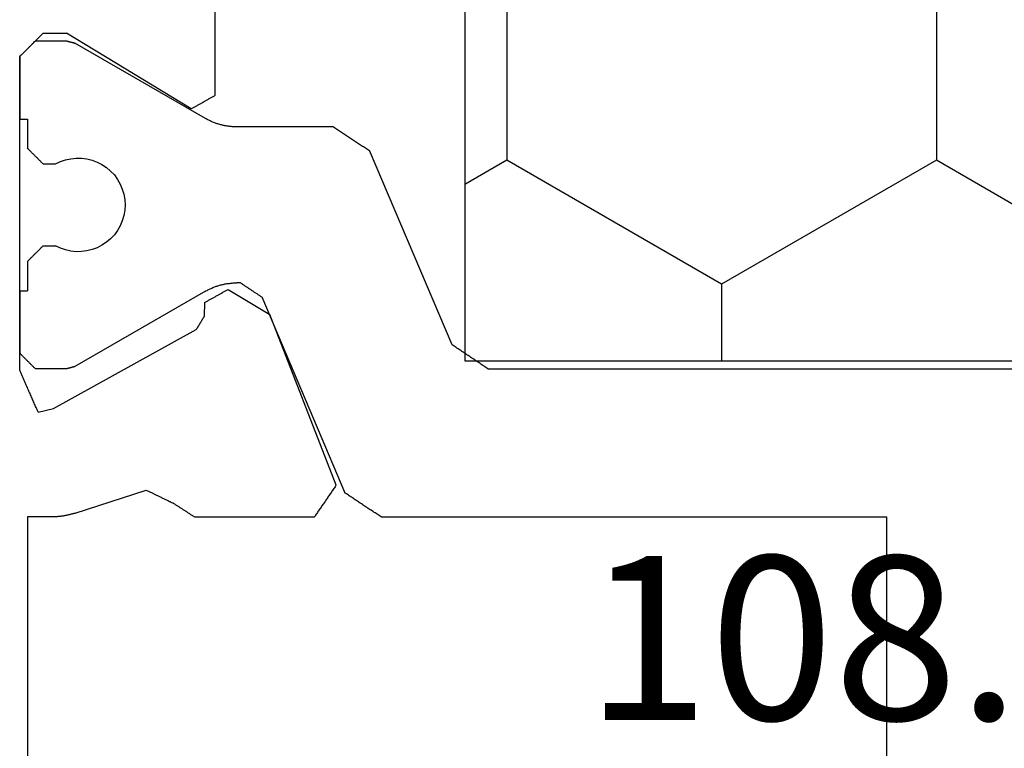
# Model space of a CAD drawing. Units: millimetres. Extents: x 0 to 2903, y -1931 to -50.
# Drawn here: x 2811 to 2823, y -1462 to -1453 of the extents above; entities that cross this region are included whole.
import ezdxf
from ezdxf.enums import TextEntityAlignment as Align

# ---------------------------------------------------------------- set-up
doc = ezdxf.new("R2010")
doc.units = ezdxf.units.MM
doc.layers.add('CrossSectionsProfils', color=7, linetype='Continuous')
doc.layers.add('CrossSectionsTexts', color=3, linetype='Continuous')
doc.styles.get("Standard").update_dxf_attribs({"font": 'complex.shx', "height": 60})

# ---------------------------------------------------------------- blocks, each defined once
blk = doc.blocks.new('108_3258_6_TEXT_4', base_point=(-39, -1480.5))
at = {"layer": 'CrossSectionsTexts'}
blk.add_text('108.3258.6', height=2.1, dxfattribs=at).set_placement((-26.2, -1462.002), align=Align.CENTER)
blk = doc.blocks.new('04_29068_X', base_point=(2074.33, -1054.486))
at = {"layer": 'CrossSectionsProfils', "color": 1}
for p, q in [((2103.23, -1089.089), (2103.23, -1077.084)), ((2101.33, -1083.986), (2093.23, -1083.986)), ((2101.33, -1090.455), (2101.33, -1083.986)), ((2103.23, -1089.089), (2103.238, -1089.102)), ((2103.238, -1089.102), (2103.247, -1089.115)), ((2103.247, -1089.115), (2103.255, -1089.128)), ((2103.255, -1089.128), (2103.264, -1089.14)), ((2103.264, -1089.14), (2103.272, -1089.153)), ((2103.272, -1089.153), (2103.281, -1089.166)), ((2103.281, -1089.166), (2103.289, -1089.179)), ((2103.289, -1089.179), (2103.298, -1089.191)), ((2103.298, -1089.191), (2103.306, -1089.204)), ((2103.306, -1089.204), (2103.315, -1089.217)), ((2103.315, -1089.217), (2103.323, -1089.23)), ((2103.323, -1089.23), (2103.331, -1089.243)), ((2103.331, -1089.243), (2103.34, -1089.255)), ((2103.34, -1089.255), (2103.348, -1089.268)), ((2103.348, -1089.268), (2103.357, -1089.281)), ((2103.357, -1089.281), (2103.365, -1089.294)), ((2103.365, -1089.294), (2103.374, -1089.307)), ((2103.374, -1089.307), (2103.382, -1089.319)), ((2103.382, -1089.319), (2103.391, -1089.332)), ((2103.391, -1089.332), (2103.399, -1089.345)), ((2103.399, -1089.345), (2103.408, -1089.358)), ((2103.408, -1089.358), (2103.416, -1089.37)), ((2103.416, -1089.37), (2103.425, -1089.383)), ((2103.425, -1089.383), (2103.433, -1089.396)), ((2103.433, -1089.396), (2103.441, -1089.409)), ((2103.441, -1089.409), (2103.45, -1089.422)), ((2103.45, -1089.422), (2103.458, -1089.434)), ((2103.458, -1089.434), (2103.467, -1089.447)), ((2103.467, -1089.447), (2103.475, -1089.46)), ((2103.475, -1089.46), (2103.484, -1089.473)), ((2103.484, -1089.473), (2103.492, -1089.486)), ((2103.492, -1089.486), (2103.501, -1089.498)), ((2103.501, -1089.498), (2103.509, -1089.511)), ((2103.509, -1089.511), (2103.518, -1089.524)), ((2103.518, -1089.524), (2103.526, -1089.537)), ((2103.526, -1089.537), (2103.535, -1089.549)), ((2103.535, -1089.549), (2106.025, -1090.607)), ((2101.33, -1090.455), (2101.338, -1090.468)), ((2101.338, -1090.468), (2101.347, -1090.481)), ((2101.347, -1090.481), (2101.355, -1090.494)), ((2101.355, -1090.494), (2101.364, -1090.507)), ((2101.364, -1090.507), (2101.372, -1090.519)), ((2101.372, -1090.519), (2101.381, -1090.532)), ((2101.381, -1090.532), (2101.389, -1090.545)), ((2101.389, -1090.545), (2101.398, -1090.558)), ((2101.398, -1090.558), (2101.406, -1090.57)), ((2101.406, -1090.57), (2101.415, -1090.583)), ((2101.415, -1090.583), (2101.423, -1090.596)), ((2101.423, -1090.596), (2101.431, -1090.609)), ((2101.431, -1090.609), (2101.44, -1090.622)), ((2101.44, -1090.622), (2101.448, -1090.634)), ((2101.448, -1090.634), (2101.457, -1090.647)), ((2101.457, -1090.647), (2101.465, -1090.66)), ((2106.034, -1090.619), (2106.025, -1090.607)), ((2106.042, -1090.632), (2106.034, -1090.619)), ((2106.051, -1090.645), (2106.042, -1090.632)), ((2106.059, -1090.658), (2106.051, -1090.645)), ((2101.465, -1090.66), (2101.474, -1090.673)), ((2101.474, -1090.673), (2101.482, -1090.686)), ((2101.482, -1090.686), (2101.491, -1090.698)), ((2101.491, -1090.698), (2101.499, -1090.711)), ((2101.499, -1090.711), (2101.508, -1090.724)), ((2101.508, -1090.724), (2101.516, -1090.737)), ((2101.516, -1090.737), (2101.525, -1090.749)), ((2101.525, -1090.749), (2101.533, -1090.762)), ((2101.533, -1090.762), (2101.541, -1090.775)), ((2101.541, -1090.775), (2101.55, -1090.788)), ((2106.068, -1090.671), (2106.059, -1090.658)), ((2106.076, -1090.683), (2106.068, -1090.671)), ((2106.084, -1090.696), (2106.076, -1090.683)), ((2106.093, -1090.709), (2106.084, -1090.696)), ((2106.101, -1090.722), (2106.093, -1090.709)), ((2106.11, -1090.735), (2106.101, -1090.722)), ((2106.118, -1090.747), (2106.11, -1090.735)), ((2106.127, -1090.76), (2106.118, -1090.747)), ((2106.135, -1090.773), (2106.127, -1090.76)), ((2106.144, -1090.786), (2106.135, -1090.773)), ((2101.55, -1090.788), (2101.558, -1090.801)), ((2101.558, -1090.801), (2101.567, -1090.813)), ((2101.567, -1090.813), (2101.575, -1090.826)), ((2101.575, -1090.826), (2101.584, -1090.839)), ((2101.584, -1090.839), (2101.592, -1090.852)), ((2101.592, -1090.852), (2101.601, -1090.865)), ((2101.601, -1090.865), (2101.609, -1090.877)), ((2101.609, -1090.877), (2101.618, -1090.89)), ((2101.618, -1090.89), (2101.626, -1090.903)), ((2101.626, -1090.903), (2101.635, -1090.916)), ((2106.152, -1090.798), (2106.144, -1090.786)), ((2106.161, -1090.811), (2106.152, -1090.798)), ((2106.169, -1090.824), (2106.161, -1090.811)), ((2106.178, -1090.837), (2106.169, -1090.824)), ((2106.186, -1090.85), (2106.178, -1090.837)), ((2106.194, -1090.862), (2106.186, -1090.85)), ((2106.203, -1090.875), (2106.194, -1090.862)), ((2106.211, -1090.888), (2106.203, -1090.875)), ((2106.22, -1090.901), (2106.211, -1090.888)), ((2106.228, -1090.914), (2106.22, -1090.901)), ((2101.635, -1090.916), (2104.147, -1091.982)), ((2106.237, -1090.926), (2106.228, -1090.914)), ((2106.245, -1090.939), (2106.237, -1090.926)), ((2106.254, -1090.952), (2106.245, -1090.939)), ((2106.262, -1090.965), (2106.254, -1090.952)), ((2106.271, -1090.977), (2106.262, -1090.965)), ((2106.279, -1090.99), (2106.271, -1090.977)), ((2106.288, -1091.003), (2106.279, -1090.99)), ((2106.296, -1091.016), (2106.288, -1091.003)), ((2106.305, -1091.029), (2106.296, -1091.016)), ((2106.313, -1091.041), (2106.305, -1091.029)), ((2106.321, -1091.054), (2106.313, -1091.041)), ((2106.33, -1091.067), (2106.321, -1091.054)), ((2106.33, -1091.067), (2106.33, -1092.307)), ((2104.152, -1091.99), (2104.147, -1091.982)), ((2104.157, -1091.998), (2104.152, -1091.99)), ((2104.162, -1092.005), (2104.157, -1091.998)), ((2104.167, -1092.013), (2104.162, -1092.005)), ((2104.172, -1092.021), (2104.167, -1092.013)), ((2104.178, -1092.028), (2104.172, -1092.021)), ((2104.183, -1092.036), (2104.178, -1092.028)), ((2104.188, -1092.044), (2104.183, -1092.036)), ((2104.193, -1092.051), (2104.188, -1092.044)), ((2104.198, -1092.059), (2104.193, -1092.051)), ((2104.203, -1092.067), (2104.198, -1092.059)), ((2104.208, -1092.074), (2104.203, -1092.067)), ((2104.213, -1092.082), (2104.208, -1092.074)), ((2104.218, -1092.09), (2104.213, -1092.082)), ((2104.223, -1092.097), (2104.218, -1092.09)), ((2104.228, -1092.105), (2104.223, -1092.097)), ((2104.233, -1092.113), (2104.228, -1092.105)), ((2104.238, -1092.12), (2104.233, -1092.113)), ((2104.244, -1092.128), (2104.238, -1092.12)), ((2104.249, -1092.136), (2104.244, -1092.128)), ((2104.254, -1092.143), (2104.249, -1092.136)), ((2104.259, -1092.151), (2104.254, -1092.143)), ((2104.264, -1092.159), (2104.259, -1092.151)), ((2104.269, -1092.166), (2104.264, -1092.159)), ((2104.274, -1092.174), (2104.269, -1092.166)), ((2104.279, -1092.182), (2104.274, -1092.174)), ((2104.284, -1092.189), (2104.279, -1092.182)), ((2104.289, -1092.197), (2104.284, -1092.189)), ((2104.294, -1092.205), (2104.289, -1092.197)), ((2104.299, -1092.212), (2104.294, -1092.205)), ((2104.305, -1092.22), (2104.299, -1092.212)), ((2104.31, -1092.228), (2104.305, -1092.22)), ((2104.315, -1092.235), (2104.31, -1092.228)), ((2104.32, -1092.243), (2104.315, -1092.235)), ((2104.325, -1092.251), (2104.32, -1092.243)), ((2104.33, -1092.258), (2104.325, -1092.251)), ((2104.33, -1092.258), (2104.33, -1092.307)), ((2104.321, -1092.423), (2104.323, -1092.411)), ((2104.323, -1092.411), (2104.324, -1092.4)), ((2104.324, -1092.4), (2104.326, -1092.388)), ((2104.326, -1092.388), (2104.327, -1092.376)), ((2104.327, -1092.376), (2104.328, -1092.365)), ((2104.328, -1092.365), (2104.329, -1092.353)), ((2104.329, -1092.342), (2104.33, -1092.33)), ((2104.329, -1092.353), (2104.329, -1092.342)), ((2104.33, -1092.318), (2104.33, -1092.307)), ((2104.33, -1092.33), (2104.33, -1092.318)), ((2106.33, -1092.307), (2106.33, -1092.318)), ((2106.33, -1092.318), (2106.33, -1092.33)), ((2106.33, -1092.33), (2106.331, -1092.342)), ((2106.331, -1092.342), (2106.331, -1092.353)), ((2106.331, -1092.353), (2106.332, -1092.365)), ((2106.332, -1092.365), (2106.333, -1092.376)), ((2106.333, -1092.376), (2106.334, -1092.388)), ((2106.334, -1092.388), (2106.335, -1092.4)), ((2106.335, -1092.4), (2106.337, -1092.411)), ((2106.337, -1092.411), (2106.338, -1092.423)), ((2104.289, -1092.558), (2104.293, -1092.547)), ((2104.293, -1092.547), (2104.296, -1092.536)), ((2104.296, -1092.536), (2104.3, -1092.525)), ((2104.3, -1092.525), (2104.303, -1092.514)), ((2104.303, -1092.514), (2104.306, -1092.503)), ((2104.306, -1092.503), (2104.308, -1092.491)), ((2104.308, -1092.491), (2104.311, -1092.48)), ((2104.311, -1092.48), (2104.313, -1092.469)), ((2104.313, -1092.469), (2104.316, -1092.457)), ((2104.316, -1092.457), (2104.318, -1092.446)), ((2104.318, -1092.446), (2104.32, -1092.434)), ((2104.32, -1092.434), (2104.321, -1092.423)), ((2106.338, -1092.423), (2106.34, -1092.434)), ((2106.34, -1092.434), (2106.342, -1092.446)), ((2106.342, -1092.446), (2106.344, -1092.457)), ((2106.344, -1092.457), (2106.346, -1092.469)), ((2106.346, -1092.469), (2106.349, -1092.48)), ((2106.349, -1092.48), (2106.351, -1092.491)), ((2106.351, -1092.491), (2106.354, -1092.503)), ((2106.354, -1092.503), (2106.357, -1092.514)), ((2106.357, -1092.514), (2106.36, -1092.525)), ((2106.36, -1092.525), (2106.363, -1092.536)), ((2106.363, -1092.536), (2106.367, -1092.547)), ((2106.367, -1092.547), (2106.37, -1092.558)), ((2104.239, -1092.676), (2104.245, -1092.666)), ((2104.245, -1092.666), (2104.25, -1092.655)), ((2104.25, -1092.655), (2104.255, -1092.645)), ((2104.264, -1092.624), (2104.269, -1092.613)), ((2104.269, -1092.613), (2104.273, -1092.602)), ((2104.273, -1092.602), (2104.278, -1092.591)), ((2104.278, -1092.591), (2104.282, -1092.58)), ((2104.282, -1092.58), (2104.286, -1092.569)), ((2104.286, -1092.569), (2104.289, -1092.558)), ((2106.37, -1092.558), (2106.374, -1092.569)), ((2106.374, -1092.569), (2106.378, -1092.58)), ((2106.378, -1092.58), (2106.382, -1092.591)), ((2106.382, -1092.591), (2106.386, -1092.602)), ((2106.386, -1092.602), (2106.391, -1092.613)), ((2106.391, -1092.613), (2106.395, -1092.624)), ((2106.395, -1092.624), (2106.4, -1092.634)), ((2106.4, -1092.634), (2106.405, -1092.645)), ((2106.405, -1092.645), (2106.41, -1092.655)), ((2106.41, -1092.655), (2106.415, -1092.666)), ((2106.415, -1092.666), (2106.42, -1092.676)), ((2104.223, -1092.707), (2103.257, -1094.38)), ((2104.223, -1092.707), (2104.228, -1092.697)), ((2104.228, -1092.697), (2104.234, -1092.686)), ((2104.234, -1092.686), (2104.239, -1092.676)), ((2106.42, -1092.676), (2106.426, -1092.686)), ((2106.426, -1092.686), (2106.431, -1092.697)), ((2106.431, -1092.697), (2106.437, -1092.707)), ((2106.437, -1092.707), (2107.403, -1094.38)), ((2105.063, -1093.799), (2105.003, -1093.833)), ((2105.126, -1093.772), (2105.063, -1093.799)), ((2105.193, -1093.752), (2105.126, -1093.772)), ((2105.261, -1093.74), (2105.193, -1093.752)), ((2105.33, -1093.736), (2105.261, -1093.74)), ((2105.399, -1093.74), (2105.33, -1093.736)), ((2105.467, -1093.752), (2105.399, -1093.74)), ((2105.533, -1093.772), (2105.467, -1093.752)), ((2105.597, -1093.799), (2105.533, -1093.772)), ((2105.657, -1093.833), (2105.597, -1093.799)), ((2104.896, -1093.922), (2104.852, -1093.974)), ((2104.947, -1093.874), (2104.896, -1093.922)), ((2105.003, -1093.833), (2104.947, -1093.874)), ((2105.713, -1093.874), (2105.657, -1093.833)), ((2105.763, -1093.922), (2105.713, -1093.874)), ((2105.808, -1093.974), (2105.763, -1093.922)), ((2104.813, -1094.032), (2104.781, -1094.093)), ((2104.852, -1093.974), (2104.813, -1094.032)), ((2105.847, -1094.032), (2105.808, -1093.974)), ((2105.878, -1094.093), (2105.847, -1094.032)), ((2104.757, -1094.158), (2104.74, -1094.225)), ((2104.781, -1094.093), (2104.757, -1094.158)), ((2105.903, -1094.158), (2105.878, -1094.093)), ((2105.919, -1094.225), (2105.903, -1094.158)), ((2104.731, -1094.294), (2104.73, -1094.363)), ((2104.74, -1094.225), (2104.731, -1094.294)), ((2105.928, -1094.294), (2105.919, -1094.225)), ((2105.929, -1094.363), (2105.928, -1094.294)), ((2103.241, -1094.438), (2103.24, -1094.441)), ((2103.242, -1094.436), (2103.241, -1094.438)), ((2103.243, -1094.433), (2103.242, -1094.436)), ((2103.244, -1094.427), (2103.243, -1094.43)), ((2103.243, -1094.43), (2103.243, -1094.433)), ((2103.245, -1094.424), (2103.244, -1094.427)), ((2103.246, -1094.422), (2103.245, -1094.424)), ((2103.247, -1094.416), (2103.246, -1094.419)), ((2103.246, -1094.419), (2103.246, -1094.422)), ((2103.248, -1094.413), (2103.247, -1094.416)), ((2103.249, -1094.408), (2103.248, -1094.411)), ((2103.248, -1094.411), (2103.248, -1094.413)), ((2103.25, -1094.405), (2103.249, -1094.408)), ((2103.251, -1094.402), (2103.25, -1094.405)), ((2103.252, -1094.397), (2103.251, -1094.399)), ((2103.251, -1094.399), (2103.251, -1094.402)), ((2103.253, -1094.394), (2103.252, -1094.397)), ((2103.254, -1094.391), (2103.253, -1094.394)), ((2103.255, -1094.386), (2103.254, -1094.388)), ((2103.254, -1094.388), (2103.254, -1094.391)), ((2103.256, -1094.383), (2103.255, -1094.386)), ((2103.257, -1094.38), (2103.256, -1094.383)), ((2104.73, -1094.363), (2104.737, -1094.432)), ((2104.737, -1094.432), (2104.752, -1094.499)), ((2105.907, -1094.499), (2105.922, -1094.432)), ((2105.922, -1094.432), (2105.929, -1094.363)), ((2107.404, -1094.383), (2107.403, -1094.38)), ((2107.405, -1094.386), (2107.404, -1094.383)), ((2107.405, -1094.388), (2107.405, -1094.386)), ((2107.406, -1094.391), (2107.405, -1094.388)), ((2107.407, -1094.394), (2107.406, -1094.391)), ((2107.408, -1094.397), (2107.407, -1094.394)), ((2107.408, -1094.399), (2107.408, -1094.397)), ((2107.409, -1094.402), (2107.408, -1094.399)), ((2107.41, -1094.405), (2107.409, -1094.402)), ((2107.411, -1094.408), (2107.41, -1094.405)), ((2107.411, -1094.411), (2107.411, -1094.408)), ((2107.412, -1094.413), (2107.411, -1094.411)), ((2107.413, -1094.416), (2107.412, -1094.413)), ((2107.414, -1094.419), (2107.413, -1094.416)), ((2107.414, -1094.422), (2107.414, -1094.419)), ((2107.415, -1094.424), (2107.414, -1094.422)), ((2107.416, -1094.427), (2107.415, -1094.424)), ((2107.416, -1094.43), (2107.416, -1094.427)), ((2107.417, -1094.433), (2107.416, -1094.43)), ((2107.418, -1094.436), (2107.417, -1094.433)), ((2107.419, -1094.438), (2107.418, -1094.436)), ((2107.419, -1094.441), (2107.419, -1094.438)), ((2103.231, -1094.477), (2103.23, -1094.48)), ((2103.23, -1094.48), (2103.23, -1094.886)), ((2103.232, -1094.472), (2103.231, -1094.474)), ((2103.231, -1094.474), (2103.231, -1094.477)), ((2103.233, -1094.469), (2103.232, -1094.472)), ((2103.234, -1094.466), (2103.233, -1094.469)), ((2103.235, -1094.461), (2103.234, -1094.463)), ((2103.234, -1094.463), (2103.234, -1094.466)), ((2103.236, -1094.458), (2103.235, -1094.461)), ((2103.237, -1094.455), (2103.236, -1094.458)), ((2103.238, -1094.449), (2103.237, -1094.452)), ((2103.237, -1094.452), (2103.237, -1094.455)), ((2103.239, -1094.447), (2103.238, -1094.449)), ((2103.24, -1094.444), (2103.239, -1094.447)), ((2103.24, -1094.441), (2103.24, -1094.444)), ((2104.752, -1094.499), (2104.775, -1094.564)), ((2104.775, -1094.564), (2104.805, -1094.627)), ((2105.855, -1094.627), (2105.885, -1094.564)), ((2105.885, -1094.564), (2105.907, -1094.499)), ((2107.42, -1094.444), (2107.419, -1094.441)), ((2107.421, -1094.447), (2107.42, -1094.444)), ((2107.422, -1094.449), (2107.421, -1094.447)), ((2107.422, -1094.452), (2107.422, -1094.449)), ((2107.423, -1094.455), (2107.422, -1094.452)), ((2107.424, -1094.458), (2107.423, -1094.455)), ((2107.425, -1094.461), (2107.424, -1094.458)), ((2107.425, -1094.463), (2107.425, -1094.461)), ((2107.426, -1094.466), (2107.425, -1094.463)), ((2107.427, -1094.469), (2107.426, -1094.466)), ((2107.428, -1094.472), (2107.427, -1094.469)), ((2107.428, -1094.474), (2107.428, -1094.472)), ((2107.429, -1094.477), (2107.428, -1094.474)), ((2107.43, -1094.48), (2107.429, -1094.477)), ((2107.43, -1094.48), (2107.43, -1094.886)), ((2104.805, -1094.786), (2104.805, -1094.627)), ((2105.855, -1094.786), (2105.855, -1094.627)), ((2104.772, -1094.82), (2104.777, -1094.814)), ((2104.777, -1094.814), (2104.783, -1094.809)), ((2104.783, -1094.809), (2104.788, -1094.803)), ((2104.788, -1094.803), (2104.794, -1094.797)), ((2104.794, -1094.797), (2104.799, -1094.792)), ((2104.799, -1094.792), (2104.805, -1094.786)), ((2105.855, -1094.786), (2105.86, -1094.792)), ((2105.86, -1094.792), (2105.866, -1094.797)), ((2105.866, -1094.797), (2105.872, -1094.803)), ((2105.872, -1094.803), (2105.877, -1094.809)), ((2105.877, -1094.809), (2105.883, -1094.814)), ((2105.883, -1094.814), (2105.888, -1094.82)), ((2103.23, -1094.886), (2103.235, -1094.892)), ((2103.235, -1094.892), (2103.241, -1094.897)), ((2103.241, -1094.897), (2103.247, -1094.903)), ((2103.247, -1094.903), (2103.252, -1094.909)), ((2103.252, -1094.909), (2103.258, -1094.914)), ((2103.258, -1094.914), (2103.263, -1094.92)), ((2103.263, -1094.92), (2103.269, -1094.925)), ((2103.269, -1094.925), (2103.274, -1094.931)), ((2103.274, -1094.931), (2103.28, -1094.936)), ((2103.28, -1094.936), (2103.285, -1094.942)), ((2103.285, -1094.942), (2103.291, -1094.947)), ((2104.644, -1094.947), (2104.649, -1094.942)), ((2104.649, -1094.942), (2104.655, -1094.936)), ((2104.655, -1094.936), (2104.66, -1094.931)), ((2104.66, -1094.931), (2104.666, -1094.925)), ((2104.666, -1094.925), (2104.672, -1094.92)), ((2104.672, -1094.92), (2104.677, -1094.914)), ((2104.677, -1094.914), (2104.683, -1094.909)), ((2104.683, -1094.909), (2104.688, -1094.903)), ((2104.688, -1094.903), (2104.694, -1094.897)), ((2104.694, -1094.897), (2104.699, -1094.892)), ((2104.699, -1094.892), (2104.705, -1094.886)), ((2104.705, -1094.886), (2104.71, -1094.881)), ((2104.71, -1094.881), (2104.716, -1094.875)), ((2104.716, -1094.875), (2104.722, -1094.87)), ((2104.722, -1094.87), (2104.727, -1094.864)), ((2104.727, -1094.864), (2104.733, -1094.859)), ((2104.733, -1094.859), (2104.738, -1094.853)), ((2104.738, -1094.853), (2104.744, -1094.847)), ((2104.744, -1094.847), (2104.749, -1094.842)), ((2104.749, -1094.842), (2104.755, -1094.836)), ((2104.755, -1094.836), (2104.76, -1094.831)), ((2104.76, -1094.831), (2104.766, -1094.825)), ((2104.766, -1094.825), (2104.772, -1094.82)), ((2105.888, -1094.82), (2105.894, -1094.825)), ((2105.894, -1094.825), (2105.899, -1094.831)), ((2105.899, -1094.831), (2105.905, -1094.836)), ((2105.905, -1094.836), (2105.91, -1094.842)), ((2105.91, -1094.842), (2105.916, -1094.847)), ((2105.916, -1094.847), (2105.922, -1094.853)), ((2105.922, -1094.853), (2105.927, -1094.859)), ((2105.927, -1094.859), (2105.933, -1094.864)), ((2105.933, -1094.864), (2105.938, -1094.87)), ((2105.938, -1094.87), (2105.944, -1094.875)), ((2105.944, -1094.875), (2105.949, -1094.881)), ((2105.949, -1094.881), (2105.955, -1094.886)), ((2105.955, -1094.886), (2105.96, -1094.892)), ((2105.96, -1094.892), (2105.966, -1094.897)), ((2105.966, -1094.897), (2105.972, -1094.903)), ((2105.972, -1094.903), (2105.977, -1094.909)), ((2105.977, -1094.909), (2105.983, -1094.914)), ((2105.983, -1094.914), (2105.988, -1094.92)), ((2105.988, -1094.92), (2105.994, -1094.925)), ((2105.994, -1094.925), (2105.999, -1094.931)), ((2105.999, -1094.931), (2106.005, -1094.936)), ((2106.005, -1094.936), (2106.01, -1094.942)), ((2106.01, -1094.942), (2106.016, -1094.947)), ((2103.291, -1094.947), (2103.297, -1094.953)), ((2103.297, -1094.953), (2103.302, -1094.959)), ((2103.302, -1094.959), (2103.308, -1094.964)), ((2103.308, -1094.964), (2103.313, -1094.97)), ((2103.313, -1094.97), (2103.319, -1094.975)), ((2103.319, -1094.975), (2103.324, -1094.981)), ((2103.324, -1094.981), (2103.33, -1094.986)), ((2103.33, -1094.986), (2103.335, -1094.992)), ((2103.335, -1094.992), (2103.341, -1094.997)), ((2103.341, -1094.997), (2103.347, -1095.003)), ((2103.347, -1095.003), (2103.352, -1095.009)), ((2103.352, -1095.009), (2103.358, -1095.014)), ((2103.358, -1095.014), (2103.363, -1095.02)), ((2103.363, -1095.02), (2103.369, -1095.025)), ((2103.369, -1095.025), (2103.374, -1095.031)), ((2103.374, -1095.031), (2103.38, -1095.036)), ((2103.38, -1095.036), (2103.385, -1095.042)), ((2103.385, -1095.042), (2103.391, -1095.047)), ((2103.391, -1095.047), (2103.397, -1095.053)), ((2103.397, -1095.053), (2103.402, -1095.059)), ((2103.402, -1095.059), (2103.408, -1095.064)), ((2103.408, -1095.064), (2103.413, -1095.07)), ((2104.23, -1095.086), (2104.23, -1094.986)), ((2104.605, -1094.986), (2104.23, -1094.986)), ((2104.605, -1094.986), (2104.61, -1094.981)), ((2104.61, -1094.981), (2104.616, -1094.975)), ((2104.616, -1094.975), (2104.622, -1094.97)), ((2104.622, -1094.97), (2104.627, -1094.964)), ((2104.627, -1094.964), (2104.633, -1094.959)), ((2104.633, -1094.959), (2104.638, -1094.953)), ((2104.638, -1094.953), (2104.644, -1094.947)), ((2106.016, -1094.947), (2106.022, -1094.953)), ((2106.022, -1094.953), (2106.027, -1094.959)), ((2106.027, -1094.959), (2106.033, -1094.964)), ((2106.033, -1094.964), (2106.038, -1094.97)), ((2106.038, -1094.97), (2106.044, -1094.975)), ((2106.044, -1094.975), (2106.049, -1094.981)), ((2106.049, -1094.981), (2106.055, -1094.986)), ((2106.43, -1094.986), (2106.055, -1094.986)), ((2106.43, -1095.086), (2106.43, -1094.986)), ((2103.413, -1095.07), (2103.419, -1095.075))]:
    blk.add_line(p, q, dxfattribs=at)
at = {"layer": 'CrossSectionsProfils'}
for p, q in [((2101.738, -1091.033), (2101.727, -1091.04)), ((2101.738, -1091.033), (2103.925, -1091.881)), ((2101.557, -1091.157), (2101.546, -1091.165)), ((2101.568, -1091.149), (2101.557, -1091.157)), ((2101.58, -1091.141), (2101.568, -1091.149)), ((2101.591, -1091.134), (2101.58, -1091.141)), ((2101.602, -1091.126), (2101.591, -1091.134)), ((2101.614, -1091.118), (2101.602, -1091.126)), ((2101.625, -1091.11), (2101.614, -1091.118)), ((2101.636, -1091.102), (2101.625, -1091.11)), ((2101.648, -1091.095), (2101.636, -1091.102)), ((2101.659, -1091.087), (2101.648, -1091.095)), ((2101.67, -1091.079), (2101.659, -1091.087)), ((2101.682, -1091.071), (2101.67, -1091.079)), ((2101.693, -1091.064), (2101.682, -1091.071)), ((2101.704, -1091.056), (2101.693, -1091.064)), ((2101.716, -1091.048), (2101.704, -1091.056)), ((2101.727, -1091.04), (2101.716, -1091.048)), ((2101.375, -1091.281), (2101.364, -1091.289)), ((2101.387, -1091.273), (2101.375, -1091.281)), ((2101.398, -1091.266), (2101.387, -1091.273)), ((2101.409, -1091.258), (2101.398, -1091.266)), ((2101.421, -1091.25), (2101.409, -1091.258)), ((2101.432, -1091.242), (2101.421, -1091.25)), ((2101.443, -1091.235), (2101.432, -1091.242)), ((2101.455, -1091.227), (2101.443, -1091.235)), ((2101.466, -1091.219), (2101.455, -1091.227)), ((2101.477, -1091.211), (2101.466, -1091.219)), ((2101.489, -1091.203), (2101.477, -1091.211)), ((2101.5, -1091.196), (2101.489, -1091.203)), ((2101.511, -1091.188), (2101.5, -1091.196)), ((2101.523, -1091.18), (2101.511, -1091.188)), ((2101.534, -1091.172), (2101.523, -1091.18)), ((2101.546, -1091.165), (2101.534, -1091.172)), ((2101.341, -1091.304), (2101.33, -1091.312)), ((2101.33, -1092.848), (2101.33, -1091.312)), ((2101.353, -1091.297), (2101.341, -1091.304)), ((2101.364, -1091.289), (2101.353, -1091.297)), ((2104.247, -1092.416), (2103.925, -1091.881)), ((2104.242, -1092.424), (2104.247, -1092.416)), ((2104.172, -1092.55), (2104.177, -1092.542)), ((2104.177, -1092.542), (2104.181, -1092.533)), ((2104.181, -1092.533), (2104.186, -1092.525)), ((2104.186, -1092.525), (2104.191, -1092.517)), ((2104.191, -1092.517), (2104.195, -1092.508)), ((2104.195, -1092.508), (2104.2, -1092.5)), ((2104.2, -1092.5), (2104.205, -1092.491)), ((2104.205, -1092.491), (2104.209, -1092.483)), ((2104.209, -1092.483), (2104.214, -1092.474)), ((2104.214, -1092.474), (2104.219, -1092.466)), ((2104.219, -1092.466), (2104.223, -1092.458)), ((2104.223, -1092.458), (2104.228, -1092.449)), ((2104.228, -1092.449), (2104.233, -1092.441)), ((2104.233, -1092.441), (2104.237, -1092.432)), ((2104.237, -1092.432), (2104.242, -1092.424)), ((2104.102, -1092.677), (2104.107, -1092.668)), ((2104.107, -1092.668), (2104.111, -1092.66)), ((2104.111, -1092.66), (2104.116, -1092.651)), ((2104.116, -1092.651), (2104.121, -1092.643)), ((2104.121, -1092.643), (2104.125, -1092.634)), ((2104.125, -1092.634), (2104.13, -1092.626)), ((2104.13, -1092.626), (2104.135, -1092.618)), ((2104.135, -1092.618), (2104.139, -1092.609)), ((2104.139, -1092.609), (2104.144, -1092.601)), ((2104.144, -1092.601), (2104.149, -1092.592)), ((2104.149, -1092.592), (2104.153, -1092.584)), ((2104.153, -1092.584), (2104.158, -1092.575)), ((2104.158, -1092.575), (2104.163, -1092.567)), ((2104.163, -1092.567), (2104.167, -1092.559)), ((2104.167, -1092.559), (2104.172, -1092.55)), ((2104.255, -1092.645), (2104.26, -1092.634)), ((2104.26, -1092.634), (2104.264, -1092.624)), ((2106.682, -1092.671), (2106.678, -1092.679)), ((2106.687, -1092.662), (2106.682, -1092.671)), ((2106.692, -1092.654), (2106.687, -1092.662)), ((2106.697, -1092.645), (2106.692, -1092.654)), ((2106.701, -1092.637), (2106.697, -1092.645)), ((2106.706, -1092.629), (2106.701, -1092.637)), ((2106.711, -1092.62), (2106.706, -1092.629)), ((2106.716, -1092.612), (2106.711, -1092.62)), ((2106.72, -1092.603), (2106.716, -1092.612)), ((2106.725, -1092.595), (2106.72, -1092.603)), ((2106.73, -1092.586), (2106.725, -1092.595)), ((2110.33, -1092.586), (2106.73, -1092.586)), ((2103.775, -1092.799), (2103.771, -1092.802)), ((2103.78, -1092.796), (2103.775, -1092.799)), ((2103.785, -1092.793), (2103.78, -1092.796)), ((2103.79, -1092.79), (2103.785, -1092.793)), ((2103.794, -1092.788), (2103.79, -1092.79)), ((2103.799, -1092.785), (2103.794, -1092.788)), ((2103.804, -1092.782), (2103.799, -1092.785)), ((2103.809, -1092.779), (2103.804, -1092.782)), ((2103.813, -1092.776), (2103.809, -1092.779)), ((2103.818, -1092.773), (2103.813, -1092.776)), ((2103.823, -1092.77), (2103.818, -1092.773)), ((2103.828, -1092.768), (2103.823, -1092.77)), ((2103.832, -1092.765), (2103.828, -1092.768)), ((2103.837, -1092.762), (2103.832, -1092.765)), ((2103.842, -1092.759), (2103.837, -1092.762)), ((2103.847, -1092.756), (2103.842, -1092.759)), ((2103.851, -1092.753), (2103.847, -1092.756)), ((2103.856, -1092.75), (2103.851, -1092.753)), ((2103.861, -1092.748), (2103.856, -1092.75)), ((2103.866, -1092.745), (2103.861, -1092.748)), ((2103.871, -1092.742), (2103.866, -1092.745)), ((2103.875, -1092.739), (2103.871, -1092.742)), ((2103.88, -1092.736), (2103.875, -1092.739)), ((2103.885, -1092.733), (2103.88, -1092.736)), ((2103.89, -1092.73), (2103.885, -1092.733)), ((2103.894, -1092.727), (2103.89, -1092.73)), ((2103.899, -1092.725), (2103.894, -1092.727)), ((2103.904, -1092.722), (2103.899, -1092.725)), ((2104.079, -1092.719), (2103.904, -1092.722)), ((2104.079, -1092.719), (2104.084, -1092.71)), ((2104.084, -1092.71), (2104.088, -1092.702)), ((2104.088, -1092.702), (2104.093, -1092.693)), ((2104.093, -1092.693), (2104.097, -1092.685)), ((2104.097, -1092.685), (2104.102, -1092.677)), ((2106.611, -1092.797), (2106.606, -1092.806)), ((2106.616, -1092.789), (2106.611, -1092.797)), ((2106.621, -1092.781), (2106.616, -1092.789)), ((2106.625, -1092.772), (2106.621, -1092.781)), ((2106.63, -1092.764), (2106.625, -1092.772)), ((2106.635, -1092.755), (2106.63, -1092.764)), ((2106.64, -1092.747), (2106.635, -1092.755)), ((2106.644, -1092.738), (2106.64, -1092.747)), ((2106.649, -1092.73), (2106.644, -1092.738)), ((2106.654, -1092.721), (2106.649, -1092.73)), ((2106.659, -1092.713), (2106.654, -1092.721)), ((2106.663, -1092.705), (2106.659, -1092.713)), ((2106.668, -1092.696), (2106.663, -1092.705)), ((2106.673, -1092.688), (2106.668, -1092.696)), ((2106.678, -1092.679), (2106.673, -1092.688)), ((2101.33, -1092.848), (2101.335, -1092.855)), ((2101.335, -1092.855), (2101.34, -1092.863)), ((2101.34, -1092.863), (2101.345, -1092.87)), ((2101.345, -1092.87), (2101.35, -1092.878)), ((2101.35, -1092.878), (2101.354, -1092.886)), ((2101.354, -1092.886), (2101.359, -1092.893)), ((2101.359, -1092.893), (2101.364, -1092.901)), ((2101.364, -1092.901), (2101.369, -1092.908)), ((2101.369, -1092.908), (2101.374, -1092.916)), ((2101.374, -1092.916), (2101.379, -1092.924)), ((2101.379, -1092.924), (2101.384, -1092.931)), ((2102.72, -1094.655), (2103.732, -1092.825)), ((2103.737, -1092.822), (2103.732, -1092.825)), ((2103.742, -1092.819), (2103.737, -1092.822)), ((2103.747, -1092.816), (2103.742, -1092.819)), ((2103.752, -1092.813), (2103.747, -1092.816)), ((2103.756, -1092.811), (2103.752, -1092.813)), ((2103.761, -1092.808), (2103.756, -1092.811)), ((2103.766, -1092.805), (2103.761, -1092.808)), ((2103.771, -1092.802), (2103.766, -1092.805)), ((2106.564, -1092.882), (2106.559, -1092.89)), ((2106.559, -1092.89), (2107.53, -1094.486)), ((2106.569, -1092.873), (2106.564, -1092.882)), ((2106.573, -1092.865), (2106.569, -1092.873)), ((2106.578, -1092.857), (2106.573, -1092.865)), ((2106.583, -1092.848), (2106.578, -1092.857)), ((2106.587, -1092.84), (2106.583, -1092.848)), ((2106.592, -1092.831), (2106.587, -1092.84)), ((2106.597, -1092.823), (2106.592, -1092.831)), ((2106.602, -1092.814), (2106.597, -1092.823)), ((2106.606, -1092.806), (2106.602, -1092.814)), ((2101.384, -1092.931), (2101.389, -1092.939)), ((2101.389, -1092.939), (2101.394, -1092.946)), ((2101.394, -1092.946), (2101.399, -1092.954)), ((2101.399, -1092.954), (2101.404, -1092.962)), ((2101.404, -1092.962), (2101.409, -1092.969)), ((2101.409, -1092.969), (2101.414, -1092.977)), ((2101.414, -1092.977), (2101.418, -1092.984)), ((2101.418, -1092.984), (2101.423, -1092.992)), ((2101.423, -1092.992), (2101.428, -1093)), ((2101.428, -1093), (2101.433, -1093.007)), ((2101.433, -1093.007), (2101.438, -1093.015)), ((2101.438, -1093.015), (2101.443, -1093.022)), ((2101.443, -1093.022), (2101.448, -1093.03)), ((2101.448, -1093.03), (2101.453, -1093.038)), ((2101.453, -1093.038), (2101.458, -1093.045)), ((2101.458, -1093.045), (2101.463, -1093.053)), ((2101.463, -1093.053), (2101.468, -1093.06)), ((2101.468, -1093.06), (2101.473, -1093.068)), ((2101.473, -1093.068), (2101.477, -1093.076)), ((2101.477, -1093.076), (2101.482, -1093.083)), ((2101.482, -1093.083), (2101.487, -1093.091)), ((2101.487, -1093.091), (2101.492, -1093.098)), ((2101.492, -1093.098), (2101.497, -1093.106)), ((2101.497, -1093.106), (2101.502, -1093.114)), ((2101.502, -1093.114), (2101.507, -1093.121)), ((2101.512, -1093.131), (2101.507, -1093.121)), ((2101.516, -1093.14), (2101.512, -1093.131)), ((2101.521, -1093.15), (2101.516, -1093.14)), ((2101.526, -1093.16), (2101.521, -1093.15)), ((2101.53, -1093.169), (2101.526, -1093.16)), ((2101.535, -1093.179), (2101.53, -1093.169)), ((2101.54, -1093.189), (2101.535, -1093.179)), ((2101.544, -1093.198), (2101.54, -1093.189)), ((2101.549, -1093.208), (2101.544, -1093.198)), ((2101.554, -1093.217), (2101.549, -1093.208)), ((2101.558, -1093.227), (2101.554, -1093.217)), ((2101.563, -1093.237), (2101.558, -1093.227)), ((2101.568, -1093.246), (2101.563, -1093.237)), ((2101.572, -1093.256), (2101.568, -1093.246)), ((2101.577, -1093.265), (2101.572, -1093.256)), ((2101.582, -1093.275), (2101.577, -1093.265)), ((2101.586, -1093.285), (2101.582, -1093.275)), ((2101.591, -1093.294), (2101.586, -1093.285)), ((2101.596, -1093.304), (2101.591, -1093.294)), ((2101.6, -1093.313), (2101.596, -1093.304)), ((2101.605, -1093.323), (2101.6, -1093.313)), ((2101.61, -1093.333), (2101.605, -1093.323)), ((2101.614, -1093.342), (2101.61, -1093.333)), ((2101.619, -1093.352), (2101.614, -1093.342)), ((2101.624, -1093.362), (2101.619, -1093.352)), ((2101.629, -1093.371), (2101.624, -1093.362)), ((2101.633, -1093.381), (2101.629, -1093.371)), ((2101.638, -1093.39), (2101.633, -1093.381)), ((2101.643, -1093.4), (2101.638, -1093.39)), ((2101.647, -1093.41), (2101.643, -1093.4)), ((2101.652, -1093.419), (2101.647, -1093.41)), ((2101.657, -1093.429), (2101.652, -1093.419)), ((2101.661, -1093.438), (2101.657, -1093.429)), ((2101.379, -1094.376), (2101.675, -1093.467)), ((2101.666, -1093.448), (2101.661, -1093.438)), ((2101.671, -1093.458), (2101.666, -1093.448)), ((2101.675, -1093.467), (2101.671, -1093.458)), ((2101.362, -1094.435), (2101.36, -1094.443)), ((2101.364, -1094.426), (2101.362, -1094.435)), ((2101.366, -1094.418), (2101.364, -1094.426)), ((2101.369, -1094.409), (2101.366, -1094.418)), ((2101.371, -1094.401), (2101.369, -1094.409)), ((2101.374, -1094.393), (2101.371, -1094.401)), ((2101.376, -1094.384), (2101.374, -1094.393)), ((2101.379, -1094.376), (2101.376, -1094.384)), ((2101.337, -1094.564), (2101.336, -1094.572)), ((2101.338, -1094.555), (2101.337, -1094.564)), ((2101.34, -1094.546), (2101.338, -1094.555)), ((2101.341, -1094.538), (2101.34, -1094.546)), ((2101.342, -1094.529), (2101.341, -1094.538)), ((2101.344, -1094.52), (2101.342, -1094.529)), ((2101.345, -1094.512), (2101.344, -1094.52)), ((2101.347, -1094.503), (2101.345, -1094.512)), ((2101.348, -1094.494), (2101.347, -1094.503)), ((2101.35, -1094.486), (2101.348, -1094.494)), ((2101.352, -1094.477), (2101.35, -1094.486)), ((2101.354, -1094.469), (2101.352, -1094.477)), ((2101.356, -1094.46), (2101.354, -1094.469)), ((2101.358, -1094.452), (2101.356, -1094.46)), ((2101.36, -1094.443), (2101.358, -1094.452)), ((2107.53, -1094.786), (2107.53, -1094.486)), ((2101.331, -1094.642), (2101.33, -1094.651)), ((2101.33, -1094.651), (2101.33, -1094.659)), ((2101.33, -1094.659), (2101.33, -1094.668)), ((2101.33, -1094.668), (2101.33, -1094.677)), ((2101.33, -1094.677), (2101.33, -1094.686)), ((2101.33, -1094.686), (2101.33, -1094.986)), ((2101.332, -1094.625), (2101.331, -1094.633)), ((2101.331, -1094.633), (2101.331, -1094.642)), ((2101.333, -1094.607), (2101.332, -1094.616)), ((2101.332, -1094.616), (2101.332, -1094.625)), ((2101.334, -1094.598), (2101.333, -1094.607)), ((2101.335, -1094.59), (2101.334, -1094.598)), ((2101.336, -1094.572), (2101.335, -1094.581)), ((2101.335, -1094.581), (2101.335, -1094.59)), ((2102.671, -1094.849), (2102.72, -1094.655)), ((2107.497, -1094.82), (2107.505, -1094.811)), ((2107.505, -1094.811), (2107.513, -1094.803)), ((2107.513, -1094.803), (2107.522, -1094.795)), ((2107.522, -1094.795), (2107.53, -1094.786)), ((2102.671, -1094.849), (2102.686, -1094.855)), ((2102.686, -1094.855), (2102.701, -1094.862)), ((2102.701, -1094.862), (2102.716, -1094.868)), ((2102.716, -1094.868), (2102.731, -1094.875)), ((2102.731, -1094.875), (2102.746, -1094.882)), ((2102.746, -1094.882), (2102.762, -1094.888)), ((2102.762, -1094.888), (2102.777, -1094.895)), ((2102.777, -1094.895), (2102.792, -1094.901)), ((2102.792, -1094.901), (2102.807, -1094.908)), ((2102.807, -1094.908), (2102.822, -1094.915)), ((2102.822, -1094.915), (2102.837, -1094.921)), ((2102.837, -1094.921), (2102.852, -1094.928)), ((2102.852, -1094.928), (2102.867, -1094.934)), ((2102.867, -1094.934), (2102.882, -1094.941)), ((2102.882, -1094.941), (2102.897, -1094.948)), ((2107.369, -1094.947), (2107.374, -1094.942)), ((2107.372, -1094.945), (2107.38, -1094.936)), ((2107.374, -1094.942), (2107.38, -1094.936)), ((2107.38, -1094.936), (2107.388, -1094.928)), ((2107.38, -1094.936), (2107.385, -1094.931)), ((2107.385, -1094.931), (2107.391, -1094.925)), ((2107.388, -1094.928), (2107.397, -1094.92)), ((2107.391, -1094.925), (2107.397, -1094.92)), ((2107.397, -1094.92), (2107.405, -1094.911)), ((2107.397, -1094.92), (2107.402, -1094.914)), ((2107.402, -1094.914), (2107.408, -1094.909)), ((2107.405, -1094.911), (2107.413, -1094.903)), ((2107.408, -1094.909), (2107.413, -1094.903)), ((2107.413, -1094.903), (2107.422, -1094.895)), ((2107.413, -1094.903), (2107.419, -1094.897)), ((2107.419, -1094.897), (2107.424, -1094.892)), ((2107.422, -1094.895), (2107.43, -1094.886)), ((2107.424, -1094.892), (2107.43, -1094.886)), ((2107.43, -1094.886), (2107.438, -1094.878)), ((2107.438, -1094.878), (2107.447, -1094.87)), ((2107.447, -1094.87), (2107.455, -1094.861)), ((2107.455, -1094.861), (2107.463, -1094.853)), ((2107.463, -1094.853), (2107.472, -1094.845)), ((2107.472, -1094.845), (2107.48, -1094.836)), ((2107.48, -1094.836), (2107.488, -1094.828)), ((2107.488, -1094.828), (2107.497, -1094.82)), ((2101.33, -1094.986), (2093.33, -1094.986)), ((2102.897, -1094.948), (2102.912, -1094.954)), ((2102.912, -1094.954), (2102.927, -1094.961)), ((2102.927, -1094.961), (2102.942, -1094.967)), ((2102.942, -1094.967), (2102.957, -1094.974)), ((2102.957, -1094.974), (2102.972, -1094.981)), ((2102.972, -1094.981), (2102.987, -1094.987)), ((2102.987, -1094.987), (2103.002, -1094.994)), ((2103.002, -1094.994), (2103.017, -1095.001)), ((2103.017, -1095.001), (2103.032, -1095.007)), ((2103.032, -1095.007), (2103.047, -1095.014)), ((2103.047, -1095.014), (2103.062, -1095.02)), ((2103.062, -1095.02), (2103.077, -1095.027)), ((2103.077, -1095.027), (2103.092, -1095.034)), ((2103.092, -1095.034), (2103.107, -1095.04)), ((2103.107, -1095.04), (2103.122, -1095.047)), ((2103.122, -1095.047), (2103.138, -1095.053)), ((2103.138, -1095.053), (2103.153, -1095.06)), ((2103.153, -1095.06), (2103.168, -1095.067)), ((2103.168, -1095.067), (2103.183, -1095.073)), ((2107.247, -1095.07), (2107.255, -1095.061)), ((2107.247, -1095.07), (2107.252, -1095.064)), ((2107.252, -1095.064), (2107.258, -1095.059)), ((2107.255, -1095.061), (2107.263, -1095.053)), ((2107.258, -1095.059), (2107.263, -1095.053)), ((2107.263, -1095.053), (2107.272, -1095.045)), ((2107.263, -1095.053), (2107.269, -1095.047)), ((2107.269, -1095.047), (2107.274, -1095.042)), ((2107.272, -1095.045), (2107.28, -1095.036)), ((2107.274, -1095.042), (2107.28, -1095.036)), ((2107.28, -1095.036), (2107.288, -1095.028)), ((2107.28, -1095.036), (2107.285, -1095.031)), ((2107.285, -1095.031), (2107.291, -1095.025)), ((2107.288, -1095.028), (2107.297, -1095.02)), ((2107.291, -1095.025), (2107.297, -1095.02)), ((2107.297, -1095.02), (2107.305, -1095.011)), ((2107.297, -1095.02), (2107.302, -1095.014)), ((2107.302, -1095.014), (2107.308, -1095.009)), ((2107.305, -1095.011), (2107.313, -1095.003)), ((2107.308, -1095.009), (2107.313, -1095.003)), ((2107.313, -1095.003), (2107.322, -1094.995)), ((2107.313, -1095.003), (2107.319, -1094.997)), ((2107.319, -1094.997), (2107.324, -1094.992)), ((2107.322, -1094.995), (2107.33, -1094.986)), ((2107.324, -1094.992), (2107.33, -1094.986)), ((2107.33, -1094.986), (2107.338, -1094.978)), ((2107.33, -1094.986), (2107.335, -1094.981)), ((2107.335, -1094.981), (2107.341, -1094.975)), ((2107.338, -1094.978), (2107.347, -1094.97)), ((2107.341, -1094.975), (2107.347, -1094.97)), ((2107.347, -1094.97), (2107.355, -1094.961)), ((2107.347, -1094.97), (2107.352, -1094.964)), ((2107.352, -1094.964), (2107.358, -1094.959)), ((2107.355, -1094.961), (2107.363, -1094.953)), ((2107.358, -1094.959), (2107.363, -1094.953)), ((2107.363, -1094.953), (2107.372, -1094.945)), ((2107.363, -1094.953), (2107.369, -1094.947)), ((2103.183, -1095.073), (2103.198, -1095.08)), ((2103.198, -1095.08), (2103.213, -1095.086)), ((2103.213, -1095.086), (2107.23, -1095.086)), ((2103.419, -1095.075), (2103.424, -1095.081)), ((2103.424, -1095.081), (2103.43, -1095.086)), ((2104.23, -1095.086), (2103.43, -1095.086)), ((2107.23, -1095.086), (2106.43, -1095.086)), ((2107.23, -1095.086), (2107.238, -1095.078)), ((2107.23, -1095.086), (2107.235, -1095.081)), ((2107.235, -1095.081), (2107.241, -1095.075)), ((2107.238, -1095.078), (2107.247, -1095.07)), ((2107.241, -1095.075), (2107.247, -1095.07))]:
    blk.add_line(p, q, dxfattribs=at)
blk = doc.blocks.new('240_0710_0', base_point=(2618.204, 1619.138))
at = {"layer": 'CrossSectionsProfils', "color": 1}
for p, q in [((2618.204, 1619.138), (2628.504, 1619.138)), ((2618.204, 1606.938), (2618.204, 1619.138)), ((2620.394, 1619.138), (2620.776, 1618.476)), ((2624.333, 1619.138), (2623.951, 1618.476)), ((2628.504, 1619.138), (2628.504, 1606.938)), ((2620.776, 1618.476), (2619.188, 1615.726)), ((2623.951, 1618.476), (2620.776, 1618.476)), ((2623.951, 1618.476), (2625.538, 1615.726)), ((2619.188, 1615.726), (2618.204, 1615.726)), ((2619.188, 1615.726), (2620.776, 1612.977)), ((2625.538, 1615.726), (2623.951, 1612.977)), ((2628.504, 1615.726), (2625.538, 1615.726)), ((2620.776, 1612.977), (2619.188, 1610.227)), ((2623.951, 1612.977), (2620.776, 1612.977)), ((2623.951, 1612.977), (2625.538, 1610.227)), ((2619.188, 1610.227), (2618.204, 1610.227)), ((2619.188, 1610.227), (2620.776, 1607.477)), ((2625.538, 1610.227), (2623.951, 1607.477)), ((2628.504, 1610.227), (2625.538, 1610.227)), ((2620.776, 1607.477), (2620.465, 1606.938)), ((2623.951, 1607.477), (2620.776, 1607.477)), ((2623.951, 1607.477), (2624.262, 1606.938)), ((2628.504, 1606.938), (2618.204, 1606.938))]:
    blk.add_line(p, q, dxfattribs=at)
blk = doc.blocks.new('CS_15VERT2', base_point=(0, -520))
at = {"layer": 'CrossSectionsProfils', "yscale": -1, "rotation": 90.00000000000001}
for name, p in [('04_29068_X', (0, -1486.4)), ('240_0710_0', (-22.7, -1457.4))]:
    blk.add_blockref(name, p, dxfattribs=at)
at = {"layer": 'CrossSectionsTexts'}
blk.add_blockref('108_3258_6_TEXT_4', (-39, -1480.5), dxfattribs=at)

msp = doc.modelspace()

# ---------------------------------------------------------------- block references
msp.add_blockref('CS_15VERT2', (2851.4, -520))
at = {"layer": 'CrossSectionsProfils', "yscale": -1, "rotation": 90.00000000000001}
for name, p in [('04_29068_X', (2851.4, -1486.4)), ('240_0710_0', (2828.7, -1457.4))]:
    msp.add_blockref(name, p, dxfattribs=at)
at = {"layer": 'CrossSectionsTexts'}
msp.add_blockref('108_3258_6_TEXT_4', (2812.4, -1480.5), dxfattribs=at)

doc.saveas('drawing.dxf')
